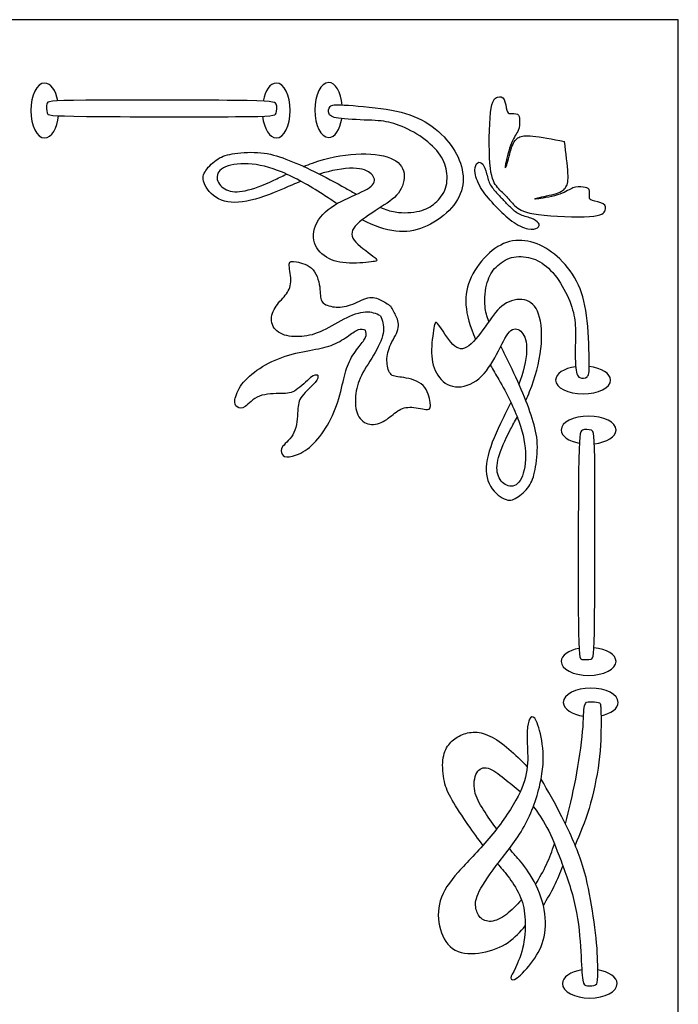
# Model space of a CAD drawing. Units: millimetres. Extents: x 179 to 450, y 7 to 411.
# Drawn here: x 341 to 450, y 248 to 411 of the extents above; entities that cross this region are included whole.
import ezdxf

# ---------------------------------------------------------------- set-up
doc = ezdxf.new("R2010")
doc.units = ezdxf.units.MM
for name, color, linetype in [('Default', 7, 'Continuous'), ('DV1_Layer_1', 7, 'Continuous'), ('Layer_1', 7, 'Continuous')]:
    doc.layers.add(name, color=color, linetype=linetype)

# ---------------------------------------------------------------- blocks, each defined once
blk = doc.blocks.new('SE')
at = {"layer": 'DV1_Layer_1', "color": 7, "linetype": 'Continuous'}
for points, knots in [([(347.1, 397.42), (346.77, 399.14), (345.93, 400.36), (344.94, 400.36), (343.67, 400.36), (342.64, 398.33), (342.64, 395.82), (342.64, 393.32), (343.67, 391.29), (344.94, 391.29), (346.06, 391.29), (347, 392.87), (347.2, 394.96)], [0, 0, 0, 0, 0.2, 0.2, 0.2, 0.4, 0.4, 0.4, 0.6, 0.6, 0.6, 1, 1, 1, 1]), ([(380.91, 394.88), (381.13, 392.83), (382.06, 391.29), (383.17, 391.29), (384.44, 391.29), (385.47, 393.32), (385.47, 395.82), (385.47, 398.33), (384.44, 400.36), (383.17, 400.36), (382.17, 400.36), (381.32, 399.11), (381, 397.37)], [0, 0, 0, 0, 0.2, 0.2, 0.2, 0.4, 0.4, 0.4, 0.6, 0.6, 0.6, 1, 1, 1, 1]), ([(394.07, 396.73), (393.87, 398.84), (392.94, 400.44), (391.82, 400.44), (390.55, 400.44), (389.52, 398.4), (389.52, 393.4), (390.55, 391.37), (391.82, 391.37), (392.83, 391.37), (393.69, 392.67), (393.99, 394.47)], [0, 0, 0, 0, 0.2, 0.2, 0.2, 0.4, 0.4, 0.6, 0.6, 0.6, 1, 1, 1, 1]), ([(383.13, 395.37), (382.98, 394.97), (382.71, 394.85), (376.46, 394.81), (370.22, 394.76), (358.01, 394.78), (351.81, 394.85), (345.62, 394.92), (345.45, 395.04), (345.34, 395.43), (345.24, 395.83), (345.2, 396.51), (345.28, 396.92), (345.36, 397.33), (345.55, 397.46), (351.71, 397.52), (357.88, 397.58), (370.01, 397.55), (376.28, 397.48), (382.55, 397.4), (382.96, 397.27), (383.14, 396.87), (383.33, 396.46), (383.29, 395.78), (383.13, 395.37)], [0, 0, 0, 0, 0.111111, 0.111111, 0.111111, 0.222222, 0.222222, 0.222222, 0.333333, 0.333333, 0.333333, 0.444444, 0.444444, 0.444444, 0.555556, 0.555556, 0.555556, 0.666667, 0.666667, 0.666667, 0.777778, 0.777778, 0.777778, 1, 1, 1, 1]), ([(400.37, 379.81), (401.17, 379.45), (401.96, 379.19), (402.82, 379.06), (404.14, 378.85), (405.66, 378.95), (406.79, 379.22), (407.93, 379.48), (408.7, 379.91), (409.41, 380.55), (410.13, 381.19), (410.79, 382.03), (411.12, 383.02), (411.44, 384.02), (411.43, 385.15), (411.19, 386.2), (410.96, 387.26), (410.49, 388.23), (409.67, 389.2), (408.84, 390.17), (407.65, 391.14), (406.37, 391.93), (405.09, 392.72), (403.72, 393.32), (401.42, 394.03), (400.49, 394.12), (398.95, 394.2), (397.4, 394.27), (395.25, 394.33), (393.92, 394.48), (392.59, 394.63), (392.08, 394.88), (391.89, 395.27), (391.7, 395.66), (391.82, 396.19), (392.08, 396.48), (392.34, 396.76), (392.73, 396.81), (394.39, 396.72), (396.04, 396.63), (398.95, 396.4), (401.33, 396.02), (403.7, 395.64), (407.36, 394.6), (410.2, 392.23), (411.29, 390.99), (412.38, 389.75), (413.12, 388.44), (413.57, 387.1), (414.02, 385.75), (414.16, 384.36), (413.86, 383.04), (413.56, 381.73), (412.82, 380.47), (411.69, 379.33), (410.55, 378.18), (409.03, 377.15), (407.53, 376.53), (406.04, 375.91), (404.57, 375.71), (402.89, 375.91), (401.23, 376.11), (399.37, 376.7), (397.36, 377.78)], [0, 0, 0, 0, 0.043478, 0.043478, 0.043478, 0.086957, 0.086957, 0.086957, 0.130435, 0.130435, 0.130435, 0.173913, 0.173913, 0.173913, 0.217391, 0.217391, 0.217391, 0.26087, 0.26087, 0.26087, 0.304348, 0.304348, 0.304348, 0.347826, 0.347826, 0.391304, 0.391304, 0.391304, 0.434783, 0.434783, 0.434783, 0.478261, 0.478261, 0.478261, 0.521739, 0.521739, 0.521739, 0.565217, 0.565217, 0.565217, 0.608696, 0.608696, 0.608696, 0.652174, 0.695652, 0.695652, 0.695652, 0.73913, 0.73913, 0.73913, 0.782609, 0.782609, 0.782609, 0.826087, 0.826087, 0.826087, 0.869565, 0.869565, 0.869565, 0.913043, 0.913043, 0.913043, 1, 1, 1, 1]), ([(421.16, 381.64), (420.59, 382.18), (420.01, 382.72), (419.51, 383.36), (419.02, 384.01), (418.62, 384.77), (418.44, 387.11), (418.26, 389.45), (418.3, 393.38), (418.56, 395.49), (418.81, 397.6), (419.27, 397.91), (420.13, 398.16), (420.52, 398.12), (420.77, 397.66), (421.01, 397.2), (421.11, 396.33), (421.22, 395.87), (421.34, 395.4), (421.47, 395.34), (422.15, 395.31), (422.69, 395.35), (422.98, 395.2), (423.28, 395.05), (423.32, 394.71), (423.34, 394.22), (423.36, 393.74), (423.35, 393.11), (422.89, 391.98), (422.43, 391.49), (422, 390.45), (421.57, 389.4), (421.18, 387.81), (420.88, 386.17), (420.99, 386.13), (421.42, 387.52), (421.74, 388.95), (422.08, 389.85), (422.42, 390.76), (422.76, 391.14), (423.68, 391.62), (424.25, 391.72), (425.52, 391.59), (426.79, 391.46), (428.76, 391.1), (430.74, 390.73)], [0, 0, 0, 0, 0.055556, 0.055556, 0.055556, 0.111111, 0.111111, 0.111111, 0.166667, 0.166667, 0.166667, 0.222222, 0.222222, 0.277778, 0.277778, 0.277778, 0.333333, 0.333333, 0.333333, 0.388889, 0.388889, 0.444444, 0.444444, 0.444444, 0.5, 0.5, 0.5, 0.555556, 0.555556, 0.611111, 0.611111, 0.611111, 0.666667, 0.666667, 0.722222, 0.722222, 0.777778, 0.777778, 0.777778, 0.833333, 0.833333, 0.888889, 0.888889, 0.888889, 1, 1, 1, 1]), ([(421.16, 381.64), (421.67, 381.04), (422.18, 380.43), (422.8, 379.9), (423.42, 379.38), (424.15, 378.94), (426.48, 378.64), (428.81, 378.33), (432.73, 378.18), (436.98, 378.46), (437.31, 378.91), (437.46, 379.33), (437.61, 379.75), (437.58, 380.15), (437.14, 380.42), (436.7, 380.68), (435.83, 380.82), (435.37, 380.96), (434.91, 381.1), (434.86, 381.24), (434.87, 381.91), (434.93, 382.45), (434.8, 382.75), (434.66, 383.06), (434.33, 383.12), (433.84, 383.17), (433.36, 383.21), (432.73, 383.23), (432.15, 383.03), (431.58, 382.82), (431.07, 382.39), (430, 382.02), (428.94, 381.65), (427.32, 381.33), (426.5, 381.23), (425.67, 381.13), (425.64, 381.23), (427.05, 381.59), (428.49, 381.84), (429.41, 382.13), (430.33, 382.42), (430.73, 382.75), (431, 383.19), (431.26, 383.63), (431.39, 384.19), (431.33, 385.47), (431.26, 386.75), (431, 388.74), (430.74, 390.73)], [0, 0, 0, 0, 0.055556, 0.055556, 0.055556, 0.111111, 0.111111, 0.111111, 0.166667, 0.166667, 0.222222, 0.222222, 0.222222, 0.277778, 0.277778, 0.277778, 0.333333, 0.333333, 0.333333, 0.388889, 0.388889, 0.444444, 0.444444, 0.444444, 0.5, 0.5, 0.5, 0.555556, 0.555556, 0.555556, 0.611111, 0.611111, 0.611111, 0.666667, 0.666667, 0.666667, 0.722222, 0.722222, 0.777778, 0.777778, 0.777778, 0.833333, 0.833333, 0.833333, 0.888889, 0.888889, 0.888889, 1, 1, 1, 1]), ([(387.22, 384.14), (386.3, 383.75), (385.37, 383.35), (384.45, 382.96), (382.28, 382.03), (380.13, 381.2), (378.28, 380.84), (376.43, 380.48), (374.86, 380.61), (373.65, 381.24), (372.44, 381.87), (371.57, 383.01), (371.24, 383.86), (370.91, 384.72), (371.1, 385.29), (371.56, 385.94), (372.02, 386.59), (372.73, 387.32), (373.51, 387.81), (374.28, 388.3), (375.11, 388.55), (376.34, 388.72), (377.57, 388.89), (379.19, 388.99), (380.63, 388.85), (382.07, 388.7), (383.34, 388.32), (384.75, 387.79), (386.17, 387.26), (387.75, 386.57), (389.45, 385.74), (391.15, 384.9), (392.99, 383.92), (394.64, 382.98), (395.24, 382.64), (395.82, 382.31), (396.38, 381.98)], [0, 0, 0, 0, 0.076923, 0.076923, 0.076923, 0.153846, 0.153846, 0.153846, 0.230769, 0.230769, 0.230769, 0.307692, 0.307692, 0.307692, 0.384615, 0.384615, 0.384615, 0.461538, 0.461538, 0.461538, 0.538462, 0.538462, 0.538462, 0.615385, 0.615385, 0.615385, 0.692308, 0.692308, 0.692308, 0.769231, 0.769231, 0.769231, 0.846154, 0.846154, 0.846154, 1, 1, 1, 1]), ([(387.68, 386.57), (388.16, 386.77), (388.66, 386.97), (389.17, 387.14), (391.51, 387.97), (394.04, 388.49), (396.32, 388.63), (398.6, 388.76), (400.64, 388.51), (402.01, 387.96), (403.37, 387.41), (404.08, 386.55), (404.43, 384.43), (404.07, 383.17), (403.32, 382.18), (402.56, 381.19), (401.39, 380.46), (398.61, 378.69), (396.99, 377.64), (396.2, 376.72), (395.42, 375.8), (395.47, 375), (396.3, 374.08), (397.14, 373.15), (398.76, 372.11), (399.42, 371.55), (400.08, 371), (399.79, 370.93), (398.81, 370.82), (397.83, 370.71), (396.16, 370.54), (394.71, 370.65), (393.26, 370.75), (392.03, 371.13), (391.06, 371.85), (390.09, 372.57), (389.39, 373.62), (389.32, 374.86), (389.25, 376.1), (389.8, 377.52), (390.86, 378.66), (391.92, 379.8), (393.47, 380.65), (395.02, 381.37), (396.57, 382.1), (398.11, 382.68), (398.84, 383.31), (399.57, 383.93), (399.49, 384.59), (399.04, 385.15), (398.59, 385.7), (397.78, 386.16), (396.39, 386.26), (394.99, 386.37), (393.02, 386.13), (390.93, 385.5), (390.72, 385.44), (390.52, 385.38), (390.31, 385.31)], [0, 0, 0, 0, 0.047619, 0.047619, 0.047619, 0.095238, 0.095238, 0.095238, 0.142857, 0.142857, 0.142857, 0.190476, 0.190476, 0.238095, 0.238095, 0.238095, 0.285714, 0.285714, 0.333333, 0.333333, 0.333333, 0.380952, 0.380952, 0.380952, 0.428571, 0.428571, 0.428571, 0.47619, 0.47619, 0.47619, 0.52381, 0.52381, 0.52381, 0.571429, 0.571429, 0.571429, 0.619048, 0.619048, 0.619048, 0.666667, 0.666667, 0.666667, 0.714286, 0.714286, 0.714286, 0.761905, 0.761905, 0.761905, 0.809524, 0.809524, 0.809524, 0.857143, 0.857143, 0.857143, 0.904762, 0.904762, 0.904762, 1, 1, 1, 1]), ([(393.17, 380.42), (392.42, 380.93), (391.66, 381.44), (390.89, 381.94), (388.63, 383.41), (386.27, 384.74), (384.17, 385.62), (382.07, 386.5), (380.23, 386.92), (378.54, 387.01), (376.85, 387.09), (375.32, 386.84), (374.43, 386.34), (373.53, 385.85), (373.28, 385.12), (373.43, 384.42), (373.59, 383.73), (374.16, 383.07), (374.95, 382.71), (375.73, 382.36), (376.74, 382.3), (378.03, 382.58), (379.32, 382.85), (380.9, 383.45), (382.78, 384.32), (383.44, 384.63), (384.14, 384.97), (384.87, 385.31)], [0, 0, 0, 0, 0.1, 0.1, 0.1, 0.2, 0.2, 0.2, 0.3, 0.3, 0.3, 0.4, 0.4, 0.4, 0.5, 0.5, 0.5, 0.6, 0.6, 0.6, 0.7, 0.7, 0.7, 0.8, 0.8, 0.8, 1, 1, 1, 1]), ([(419.41, 379.97), (418.57, 380.89), (417.74, 381.81), (417.12, 382.77), (416.51, 383.73), (416.11, 384.72), (415.99, 385.47), (415.86, 386.22), (416.02, 386.73), (416.24, 387.02), (416.47, 387.3), (416.77, 387.36), (417.32, 386.93), (417.57, 386.45), (417.76, 385.85), (417.95, 385.25), (418.08, 384.53), (418.34, 383.93), (418.6, 383.32), (418.99, 382.84), (419.39, 382.39), (419.79, 381.94), (420.2, 381.53), (420.61, 381.11)], [0, 0, 0, 0, 0.111111, 0.111111, 0.111111, 0.222222, 0.222222, 0.222222, 0.333333, 0.333333, 0.333333, 0.444444, 0.444444, 0.555556, 0.555556, 0.555556, 0.666667, 0.666667, 0.666667, 0.777778, 0.777778, 0.777778, 1, 1, 1, 1]), ([(419.41, 379.97), (420.28, 379.09), (421.16, 378.21), (422.08, 377.55), (423.01, 376.88), (423.98, 376.43), (425.47, 376.11), (425.98, 376.23), (426.28, 376.45), (426.57, 376.66), (426.64, 376.96), (426.45, 377.24), (426.25, 377.53), (425.78, 377.81), (425.19, 378.03), (424.6, 378.25), (423.89, 378.41), (422.71, 378.99), (422.25, 379.41), (421.82, 379.83), (421.39, 380.25), (421, 380.68), (420.61, 381.11)], [0, 0, 0, 0, 0.111111, 0.111111, 0.111111, 0.222222, 0.222222, 0.333333, 0.333333, 0.333333, 0.444444, 0.444444, 0.444444, 0.555556, 0.555556, 0.555556, 0.666667, 0.666667, 0.777778, 0.777778, 0.777778, 1, 1, 1, 1]), ([(418.26, 360.97), (417.94, 361.79), (417.72, 362.59), (417.63, 363.46), (417.5, 364.79), (417.68, 366.29), (418, 367.42), (418.32, 368.54), (418.79, 369.28), (419.46, 369.96), (420.14, 370.64), (421.02, 371.26), (423.03, 371.81), (424.16, 371.74), (425.2, 371.45), (426.24, 371.16), (427.19, 370.64), (428.12, 369.77), (429.05, 368.89), (429.95, 367.65), (430.67, 366.33), (431.39, 365.01), (431.93, 363.62), (432.22, 362.45), (432.51, 361.28), (432.56, 360.35), (432.55, 358.8), (432.55, 357.26), (432.49, 355.11), (432.57, 353.77), (432.66, 352.44), (432.88, 351.91), (433.26, 351.7), (433.64, 351.49), (434.17, 351.59), (434.47, 351.83), (434.77, 352.07), (434.84, 352.46), (434.83, 354.12), (434.83, 355.77), (434.75, 358.7), (434.5, 361.09), (434.24, 363.47), (433.82, 365.33), (433.05, 367), (432.28, 368.67), (431.17, 370.15), (429.99, 371.3), (428.8, 372.44), (427.54, 373.26), (426.22, 373.78), (424.9, 374.29), (423.52, 374.51), (422.19, 374.28), (420.85, 374.05), (419.56, 373.37), (418.36, 372.3), (417.16, 371.22), (414.93, 368.29), (414.38, 365.37), (414.49, 363.69), (414.6, 362.02), (415.1, 360.13), (416.07, 358.07)], [0, 0, 0, 0, 0.043478, 0.043478, 0.043478, 0.086957, 0.086957, 0.086957, 0.130435, 0.130435, 0.130435, 0.173913, 0.173913, 0.217391, 0.217391, 0.217391, 0.26087, 0.26087, 0.26087, 0.304348, 0.304348, 0.304348, 0.347826, 0.347826, 0.347826, 0.391304, 0.391304, 0.391304, 0.434783, 0.434783, 0.434783, 0.478261, 0.478261, 0.478261, 0.521739, 0.521739, 0.521739, 0.565217, 0.565217, 0.565217, 0.608696, 0.608696, 0.608696, 0.652174, 0.652174, 0.652174, 0.695652, 0.695652, 0.695652, 0.73913, 0.73913, 0.73913, 0.782609, 0.782609, 0.782609, 0.826087, 0.826087, 0.826087, 0.869565, 0.913043, 0.913043, 0.913043, 1, 1, 1, 1]), ([(400.39, 361.92), (399.65, 362.25), (398.9, 362.57), (397.89, 362.52), (396.89, 362.46), (395.62, 362.02), (394.3, 361.35), (392.99, 360.69), (391.63, 359.81), (390.4, 359.27), (389.17, 358.73), (388.08, 358.53), (386.95, 358.49), (385.83, 358.45), (384.68, 358.57), (383.85, 359.02), (383.01, 359.46), (382.48, 360.23), (382.39, 361.06), (382.29, 361.89), (382.63, 362.78), (383.66, 364.28), (384.36, 364.89), (384.84, 365.55), (385.32, 366.21), (385.57, 366.92), (385.56, 367.83), (385.55, 368.75), (385.27, 369.87), (385.36, 370.99), (385.72, 370.98), (386.51, 370.82), (387.29, 370.67), (388.5, 370.37), (389.99, 368.69), (390.28, 367.3), (390.38, 366.28), (390.49, 365.27), (390.42, 364.62), (390.78, 364.18), (391.14, 363.73), (391.93, 363.47), (392.76, 363.38), (393.6, 363.28), (394.48, 363.36), (395.44, 363.71), (396.4, 364.06), (397.43, 364.69), (398.29, 364.88), (399.15, 365.07), (399.83, 364.81), (400.43, 364.51), (401.03, 364.21), (401.55, 363.86), (402.07, 363.51)], [0, 0, 0, 0, 0.05, 0.05, 0.05, 0.1, 0.1, 0.1, 0.15, 0.15, 0.15, 0.2, 0.2, 0.2, 0.25, 0.25, 0.25, 0.3, 0.3, 0.3, 0.35, 0.35, 0.4, 0.4, 0.4, 0.45, 0.45, 0.45, 0.5, 0.5, 0.55, 0.55, 0.55, 0.6, 0.6, 0.65, 0.65, 0.65, 0.7, 0.7, 0.7, 0.75, 0.75, 0.75, 0.8, 0.8, 0.8, 0.85, 0.85, 0.85, 0.9, 0.9, 0.9, 1, 1, 1, 1]), ([(424.35, 347.94), (424.58, 348.42), (424.8, 348.91), (425, 349.4), (425.95, 351.7), (426.6, 354.2), (426.85, 356.47), (427.11, 358.74), (426.96, 360.78), (426.48, 362.18), (426, 363.58), (425.18, 364.32), (424.14, 364.55), (423.09, 364.78), (421.81, 364.49), (419.75, 363.08), (418.18, 360.83), (415.92, 357.7), (413.99, 356.23), (413.2, 356.32), (412.32, 357.2), (411.44, 358.09), (410.48, 359.76), (409.44, 361.14), (409.36, 360.85), (409.2, 359.88), (409.03, 358.9), (408.78, 357.25), (408.81, 355.79), (408.84, 354.34), (409.16, 353.09), (409.83, 352.09), (410.49, 351.08), (411.51, 350.33), (412.74, 350.19), (413.97, 350.06), (415.42, 350.54), (416.62, 351.53), (417.81, 352.53), (418.74, 354.04), (419.54, 355.55), (420.34, 357.06), (421.01, 358.56), (421.67, 359.26), (422.33, 359.95), (422.99, 359.84), (423.52, 359.37), (424.05, 358.89), (424.46, 358.06), (424.5, 356.66), (424.53, 355.26), (424.19, 353.3), (423.45, 351.24), (423.38, 351.04), (423.31, 350.84), (423.23, 350.64)], [0, 0, 0, 0, 0.047619, 0.047619, 0.047619, 0.095238, 0.095238, 0.095238, 0.142857, 0.142857, 0.142857, 0.190476, 0.190476, 0.190476, 0.238095, 0.238095, 0.285714, 0.333333, 0.333333, 0.380952, 0.380952, 0.380952, 0.428571, 0.428571, 0.47619, 0.47619, 0.47619, 0.52381, 0.52381, 0.52381, 0.571429, 0.571429, 0.571429, 0.619048, 0.619048, 0.619048, 0.666667, 0.666667, 0.666667, 0.714286, 0.714286, 0.714286, 0.761905, 0.761905, 0.761905, 0.809524, 0.809524, 0.809524, 0.857143, 0.857143, 0.857143, 0.904762, 0.904762, 0.904762, 1, 1, 1, 1]), ([(400.39, 361.92), (400.68, 361.16), (400.97, 360.4), (400.86, 359.39), (400.75, 358.39), (400.24, 357.15), (399.51, 355.87), (398.78, 354.59), (397.83, 353.28), (397.23, 352.08), (396.62, 350.88), (396.37, 349.8), (396.17, 347.56), (396.23, 346.41), (397.04, 344.69), (397.78, 344.12), (398.6, 343.99), (399.42, 343.85), (400.33, 344.13), (401.11, 344.61), (401.88, 345.09), (403.18, 346.42), (404.61, 346.86), (405.53, 346.8), (406.44, 346.75), (407.55, 346.41), (408.11, 346.42), (408.67, 346.44), (408.68, 346.8), (408.56, 347.59), (408.45, 348.38), (408.22, 349.61), (407.42, 350.39), (406.61, 351.18), (405.24, 351.54), (404.23, 351.7), (403.22, 351.86), (402.58, 351.82), (401.72, 352.58), (401.5, 353.38), (401.45, 354.22), (401.4, 355.06), (401.52, 355.94), (401.93, 356.88), (402.33, 357.82), (403.01, 358.82), (403.24, 359.67), (403.47, 360.51), (403.25, 361.2), (402.98, 361.82), (402.71, 362.43), (402.39, 362.97), (402.07, 363.51)], [0, 0, 0, 0, 0.05, 0.05, 0.05, 0.1, 0.1, 0.1, 0.15, 0.15, 0.15, 0.2, 0.2, 0.25, 0.25, 0.3, 0.3, 0.3, 0.35, 0.35, 0.35, 0.4, 0.45, 0.45, 0.45, 0.5, 0.5, 0.5, 0.55, 0.55, 0.55, 0.6, 0.6, 0.6, 0.65, 0.65, 0.65, 0.7, 0.7, 0.75, 0.75, 0.75, 0.8, 0.8, 0.8, 0.85, 0.85, 0.85, 0.9, 0.9, 0.9, 1, 1, 1, 1]), ([(390.04, 352.09), (389.75, 352.14), (389.45, 352.19), (388.2, 351.21), (387.24, 350.19), (386.45, 349.66), (385.66, 349.13), (385.04, 349.09), (382.95, 349.06), (381.47, 349.07), (380.38, 348.64), (379.29, 348.2), (378.6, 347.33), (378.03, 346.94), (377.46, 346.55), (377.02, 346.64), (376.71, 346.86), (376.41, 347.08), (376.25, 347.42), (376.35, 348.07), (376.45, 348.72), (376.81, 349.69), (377.5, 350.62), (378.19, 351.54), (379.21, 352.43), (380.43, 353.22), (381.66, 354.02), (383.11, 354.74), (384.64, 355.25), (386.18, 355.75), (387.81, 356.04), (389.16, 356.3), (390.52, 356.55), (391.6, 356.76), (392.58, 357.16), (393.56, 357.56), (394.44, 358.15), (395.81, 359.12), (396.29, 359.5), (396.72, 359.63), (397.15, 359.77), (397.53, 359.66), (397.9, 359.55)], [0, 0, 0, 0, 0.0625, 0.0625, 0.125, 0.125, 0.125, 0.1875, 0.1875, 0.25, 0.25, 0.25, 0.3125, 0.3125, 0.3125, 0.375, 0.375, 0.375, 0.4375, 0.4375, 0.4375, 0.5, 0.5, 0.5, 0.5625, 0.5625, 0.5625, 0.625, 0.625, 0.625, 0.6875, 0.6875, 0.6875, 0.75, 0.75, 0.75, 0.8125, 0.8125, 0.875, 0.875, 0.875, 1, 1, 1, 1]), ([(390.04, 352.09), (390.07, 351.79), (390.14, 351.21), (388, 349.39), (387.43, 348.63), (386.85, 347.87), (386.78, 347.26), (386.71, 346.21), (386.64, 345.16), (386.58, 343.68), (385.6, 341.56), (384.69, 340.91), (384.27, 340.36), (383.85, 339.82), (383.92, 339.37), (384.13, 339.05), (384.33, 338.74), (384.66, 338.56), (385.32, 338.63), (385.97, 338.7), (386.96, 339.01), (387.92, 339.65), (388.88, 340.29), (389.81, 341.25), (390.67, 342.44), (391.54, 343.63), (392.33, 345.03), (393.5, 348.05), (393.87, 349.66), (394.19, 351), (394.51, 352.34), (394.78, 353.4), (395.23, 354.36), (395.68, 355.32), (396.32, 356.17), (397.36, 357.49), (397.76, 357.95), (397.92, 358.37), (398.08, 358.8), (397.99, 359.17), (397.9, 359.55)], [0, 0, 0, 0, 0.0625, 0.125, 0.125, 0.125, 0.1875, 0.1875, 0.1875, 0.25, 0.25, 0.3125, 0.3125, 0.3125, 0.375, 0.375, 0.375, 0.4375, 0.4375, 0.4375, 0.5, 0.5, 0.5, 0.5625, 0.5625, 0.5625, 0.625, 0.625, 0.6875, 0.6875, 0.6875, 0.75, 0.75, 0.75, 0.8125, 0.8125, 0.875, 0.875, 0.875, 1, 1, 1, 1]), ([(421.9, 347.62), (421.46, 346.72), (421.01, 345.81), (420.57, 344.91), (419.54, 342.79), (418.59, 340.69), (418.14, 338.86), (417.69, 337.02), (417.73, 335.46), (418.3, 334.21), (418.87, 332.97), (419.96, 332.05), (420.8, 331.67), (421.63, 331.29), (422.21, 331.46), (422.88, 331.88), (423.56, 332.3), (424.33, 332.98), (424.86, 333.73), (425.39, 334.48), (425.67, 335.29), (426.14, 337.73), (426.32, 339.34), (426.26, 340.79), (426.19, 342.24), (425.87, 343.52), (425.42, 344.96), (424.96, 346.4), (424.36, 348.01), (423.61, 349.76), (422.87, 351.5), (421.98, 353.38), (421.13, 355.08), (420.82, 355.7), (420.52, 356.3), (420.22, 356.87)], [0, 0, 0, 0, 0.076923, 0.076923, 0.076923, 0.153846, 0.153846, 0.153846, 0.230769, 0.230769, 0.230769, 0.307692, 0.307692, 0.307692, 0.384615, 0.384615, 0.384615, 0.461538, 0.461538, 0.461538, 0.538462, 0.538462, 0.615385, 0.615385, 0.615385, 0.692308, 0.692308, 0.692308, 0.769231, 0.769231, 0.769231, 0.846154, 0.846154, 0.846154, 1, 1, 1, 1]), ([(418.5, 353.75), (418.96, 352.98), (419.44, 352.19), (419.9, 351.39), (421.24, 349.06), (422.45, 346.64), (423.22, 344.49), (423.99, 342.35), (424.64, 338.62), (423.98, 335.59), (423.44, 334.72), (422.9, 333.86), (422.15, 333.64), (421.47, 333.83), (420.78, 334.02), (420.15, 334.63), (419.84, 335.43), (419.52, 336.24), (419.52, 337.24), (419.86, 338.52), (420.2, 339.79), (420.89, 341.34), (421.85, 343.17), (422.19, 343.81), (422.56, 344.49), (422.95, 345.21)], [0, 0, 0, 0, 0.1, 0.1, 0.1, 0.2, 0.2, 0.2, 0.3, 0.4, 0.4, 0.4, 0.5, 0.5, 0.5, 0.6, 0.6, 0.6, 0.7, 0.7, 0.7, 0.8, 0.8, 0.8, 1, 1, 1, 1]), ([(432.59, 353.5), (430.69, 353.23), (429.29, 352.35), (429.29, 351.3), (429.29, 350.03), (431.32, 349.01), (433.83, 349.01), (436.33, 349.01), (438.36, 350.03), (438.36, 351.3), (438.36, 352.39), (436.85, 353.3), (434.83, 353.53)], [0, 0, 0, 0, 0.2, 0.2, 0.2, 0.4, 0.4, 0.4, 0.6, 0.6, 0.6, 1, 1, 1, 1]), ([(435.68, 340.79), (437.73, 341.01), (439.27, 341.94), (439.27, 343.05), (439.27, 344.32), (437.24, 345.35), (434.74, 345.35), (432.24, 345.35), (430.2, 344.32), (430.2, 343.05), (430.2, 342.05), (431.45, 341.2), (433.2, 340.88)], [0, 0, 0, 0, 0.2, 0.2, 0.2, 0.4, 0.4, 0.4, 0.6, 0.6, 0.6, 1, 1, 1, 1]), ([(435.19, 343.01), (435.59, 342.86), (435.71, 342.59), (435.76, 336.34), (435.81, 330.1), (435.78, 317.89), (435.71, 311.7), (435.64, 305.5), (435.53, 305.33), (435.13, 305.22), (434.73, 305.12), (434.05, 305.08), (433.64, 305.16), (433.23, 305.24), (433.1, 305.43), (433.04, 311.59), (432.99, 317.76), (433.01, 329.89), (433.09, 336.16), (433.16, 342.43), (433.29, 342.84), (433.7, 343.02), (434.1, 343.21), (434.79, 343.17), (435.19, 343.01)], [0, 0, 0, 0, 0.111111, 0.111111, 0.111111, 0.222222, 0.222222, 0.222222, 0.333333, 0.333333, 0.333333, 0.444444, 0.444444, 0.444444, 0.555556, 0.555556, 0.555556, 0.666667, 0.666667, 0.666667, 0.777778, 0.777778, 0.777778, 1, 1, 1, 1]), ([(433.14, 306.98), (431.43, 306.65), (430.2, 305.81), (430.2, 304.82), (430.2, 303.55), (432.24, 302.52), (434.74, 302.52), (437.24, 302.52), (439.27, 303.55), (439.27, 304.82), (439.27, 305.94), (437.7, 306.88), (435.61, 307.08)], [0, 0, 0, 0, 0.2, 0.2, 0.2, 0.4, 0.4, 0.4, 0.6, 0.6, 0.6, 1, 1, 1, 1]), ([(436.78, 295.86), (438.44, 296.21), (439.62, 297.07), (439.62, 298.06), (439.62, 299.37), (437.59, 300.43), (435.09, 300.43), (432.59, 300.43), (430.56, 299.37), (430.56, 298.06), (430.56, 296.97), (431.98, 296.05), (433.91, 295.77)], [0, 0, 0, 0, 0.2, 0.2, 0.2, 0.4, 0.4, 0.4, 0.6, 0.6, 0.6, 1, 1, 1, 1]), ([(430.9, 278.03), (431.49, 280.38), (432.09, 282.73), (432.6, 285.4), (433.11, 288.08), (433.55, 291.08), (433.75, 293.26), (433.94, 295.45), (433.9, 296.81), (434.05, 297.49), (434.2, 298.17), (434.54, 298.17), (434.99, 298.16), (435.44, 298.15), (436.02, 298.13), (436.32, 298.06), (436.63, 297.99), (436.67, 297.88), (436.75, 297.03), (436.79, 296.3), (436.79, 294.73), (436.79, 293.16), (436.75, 290.76), (436.43, 288.19), (436.1, 285.61), (435.5, 282.87), (434.8, 280.56), (434.1, 278.25), (433.31, 276.36), (432.52, 274.48)], [0, 0, 0, 0, 0.090909, 0.090909, 0.090909, 0.181818, 0.181818, 0.181818, 0.272727, 0.272727, 0.272727, 0.363636, 0.363636, 0.363636, 0.454545, 0.454545, 0.454545, 0.545455, 0.545455, 0.636364, 0.636364, 0.636364, 0.727273, 0.727273, 0.727273, 0.818182, 0.818182, 0.818182, 1, 1, 1, 1]), ([(423.65, 265.46), (422.83, 264.57), (422.01, 263.69), (421.15, 263.03), (420.3, 262.38), (419.41, 261.97), (418.65, 261.9), (417.89, 261.83), (417.25, 262.11), (416.83, 262.56), (416.4, 263.02), (416.19, 263.65), (416.1, 264.3), (416.01, 264.95), (416.05, 265.62), (416.69, 266.87), (417.33, 268.11), (418.58, 269.93), (420.01, 271.8), (421.44, 273.68), (423.06, 275.62), (424.31, 277.98), (425.57, 280.34), (426.46, 283.12), (426.89, 285.41), (427.33, 287.7), (427.31, 289.5), (427.09, 291.14), (426.87, 292.78), (426.46, 294.26), (426.09, 295.01), (425.73, 295.76), (425.41, 295.78), (425.16, 295.53), (424.92, 295.27), (424.74, 294.74), (424.65, 294.03), (424.56, 293.33), (424.56, 292.46), (424.61, 291.24), (424.66, 290.02), (424.76, 288.44), (424.54, 286.88), (424.32, 285.33), (423.79, 283.81), (422.71, 281.89), (421.64, 279.96), (420.02, 277.63), (418.27, 275.56), (416.52, 273.48), (414.65, 271.67), (413.19, 270.02), (411.74, 268.37), (410.72, 266.89), (410.24, 265.31), (409.77, 263.73), (409.85, 262.05), (410.27, 260.57), (410.7, 259.09), (411.47, 257.8), (412.69, 257.15), (413.92, 256.5), (415.59, 256.48), (417.18, 256.76), (418.77, 257.05), (420.28, 257.64), (421.44, 258.43), (422.61, 259.21), (423.44, 260.18), (424.27, 261.15)], [0, 0, 0, 0, 0.041667, 0.041667, 0.041667, 0.083333, 0.083333, 0.083333, 0.125, 0.125, 0.125, 0.166667, 0.166667, 0.166667, 0.208333, 0.208333, 0.208333, 0.25, 0.25, 0.25, 0.291667, 0.291667, 0.291667, 0.333333, 0.333333, 0.333333, 0.375, 0.375, 0.375, 0.416667, 0.416667, 0.416667, 0.458333, 0.458333, 0.458333, 0.5, 0.5, 0.5, 0.541667, 0.541667, 0.541667, 0.583333, 0.583333, 0.583333, 0.625, 0.625, 0.625, 0.666667, 0.666667, 0.666667, 0.708333, 0.708333, 0.708333, 0.75, 0.75, 0.75, 0.791667, 0.791667, 0.791667, 0.833333, 0.833333, 0.833333, 0.875, 0.875, 0.875, 0.916667, 0.916667, 0.916667, 1, 1, 1, 1]), ([(417.31, 274.45), (416.52, 275.51), (415.72, 276.57), (414.82, 277.88), (413.92, 279.19), (412.9, 280.74), (411.52, 283.11), (411.16, 283.93), (410.92, 285.02), (410.68, 286.1), (410.56, 287.45), (410.68, 288.53), (410.79, 289.61), (411.15, 290.43), (411.63, 291.07), (412.1, 291.7), (412.7, 292.15), (413.39, 292.5), (414.07, 292.85), (414.84, 293.1), (416.51, 293.17), (417.4, 292.99), (418.41, 292.51), (419.41, 292.04), (420.52, 291.26), (421.57, 290.36), (422.63, 289.47), (423.62, 288.45), (424.61, 287.44)], [0, 0, 0, 0, 0.090909, 0.090909, 0.090909, 0.181818, 0.181818, 0.272727, 0.272727, 0.272727, 0.363636, 0.363636, 0.363636, 0.454545, 0.454545, 0.454545, 0.545455, 0.545455, 0.545455, 0.636364, 0.636364, 0.727273, 0.727273, 0.727273, 0.818182, 0.818182, 0.818182, 1, 1, 1, 1]), ([(419.56, 277.17), (418.81, 278.22), (418.05, 279.27), (417.39, 280.3), (416.72, 281.32), (416.15, 282.33), (415.93, 283.43), (415.72, 284.52), (415.86, 285.71), (416.26, 286.44), (416.66, 287.16), (417.33, 287.42), (418.13, 287.19), (418.94, 286.96), (419.87, 286.24), (420.78, 285.51), (421.69, 284.79), (422.58, 284.07), (423.46, 283.34)], [0, 0, 0, 0, 0.142857, 0.142857, 0.142857, 0.285714, 0.285714, 0.285714, 0.428571, 0.428571, 0.428571, 0.571429, 0.571429, 0.571429, 0.714286, 0.714286, 0.714286, 1, 1, 1, 1]), ([(425.6, 280.85), (426.36, 279.83), (427.12, 278.81), (427.86, 277.39), (428.61, 275.97), (429.34, 274.16), (430.18, 271.91), (431.02, 269.67), (431.97, 267.01), (432.54, 264.36), (433.11, 261.71), (433.31, 259.09), (433.44, 256.92), (433.57, 254.76), (433.63, 253.06), (433.77, 252.19), (433.92, 251.32), (434.16, 251.28), (434.57, 251.26), (434.99, 251.24), (435.58, 251.24), (435.89, 251.4), (436.19, 251.56), (436.21, 251.88), (436.23, 252.83), (436.25, 253.79), (436.27, 255.39), (436.12, 257.48), (435.96, 259.56), (435.62, 262.13), (435.22, 264.59), (434.81, 267.04), (434.34, 269.4), (433.51, 271.85), (432.68, 274.31), (431.49, 276.88), (430.33, 279.16), (429.17, 281.44), (428.03, 283.43), (426.89, 285.41)], [0, 0, 0, 0, 0.071429, 0.071429, 0.071429, 0.142857, 0.142857, 0.142857, 0.214286, 0.214286, 0.214286, 0.285714, 0.285714, 0.285714, 0.357143, 0.357143, 0.357143, 0.428571, 0.428571, 0.428571, 0.5, 0.5, 0.5, 0.571429, 0.571429, 0.571429, 0.642857, 0.642857, 0.642857, 0.714286, 0.714286, 0.714286, 0.785714, 0.785714, 0.785714, 0.857143, 0.857143, 0.857143, 1, 1, 1, 1]), ([(419.69, 271.38), (420.23, 270.79), (420.77, 270.2), (421.41, 269.35), (422.05, 268.51), (422.8, 267.4), (423.32, 266.28), (423.83, 265.17), (424.11, 264.04), (424.22, 262.63), (424.32, 261.22), (424.27, 259.52), (423.96, 258), (423.65, 256.48), (423.1, 255.14), (422.23, 253.34), (421.6, 252.43), (422.23, 252.07), (422.92, 252.56), (423.61, 253.04), (424.68, 254.19), (425.54, 255.38), (426.4, 256.58), (427.05, 257.82), (427.38, 259.35), (427.7, 260.88), (427.7, 262.7), (427.27, 264.53), (426.83, 266.35), (425.96, 268.19), (425.1, 269.57), (424.25, 270.96), (423.4, 271.88), (422.82, 272.54), (422.25, 273.19), (421.96, 273.57), (421.66, 273.95)], [0, 0, 0, 0, 0.071429, 0.071429, 0.071429, 0.142857, 0.142857, 0.142857, 0.214286, 0.214286, 0.214286, 0.285714, 0.285714, 0.285714, 0.357143, 0.357143, 0.428571, 0.5, 0.5, 0.5, 0.571429, 0.571429, 0.571429, 0.642857, 0.642857, 0.642857, 0.714286, 0.714286, 0.714286, 0.785714, 0.785714, 0.785714, 0.857143, 0.857143, 0.857143, 1, 1, 1, 1]), ([(425.98, 267.99), (426.62, 269.09), (427.26, 270.18), (427.78, 271.3), (428.3, 272.41), (428.7, 273.55), (429.1, 274.69)], [0, 0, 0, 0, 0.333333, 0.333333, 0.333333, 1, 1, 1, 1]), ([(427.27, 264.53), (427.9, 265.59), (428.53, 266.65), (429.07, 267.73), (429.61, 268.82), (430.06, 269.93), (430.5, 271.04)], [0, 0, 0, 0, 0.333333, 0.333333, 0.333333, 1, 1, 1, 1]), ([(433.61, 253.88), (431.75, 253.59), (430.4, 252.68), (430.4, 251.61), (430.4, 250.3), (432.42, 249.24), (434.92, 249.24), (437.42, 249.24), (439.45, 250.3), (439.45, 251.61), (439.45, 252.68), (438.1, 253.58), (436.25, 253.88)], [0, 0, 0, 0, 0.2, 0.2, 0.2, 0.4, 0.4, 0.4, 0.6, 0.6, 0.6, 1, 1, 1, 1])]:
    blk.add_open_spline(points, degree=3, knots=knots, dxfattribs=at)
at = {"layer": 'Layer_1', "color": 7, "linetype": 'Continuous'}
for p, q in [((449.54, 410.82), (179.4, 410.82)), ((449.54, 7.46), (449.54, 410.82))]:
    blk.add_line(p, q, dxfattribs=at)

msp = doc.modelspace()

# ---------------------------------------------------------------- block references
at = {"layer": 'Default'}
msp.add_blockref('SE', (0, 0), dxfattribs=at)

doc.saveas('drawing.dxf')
